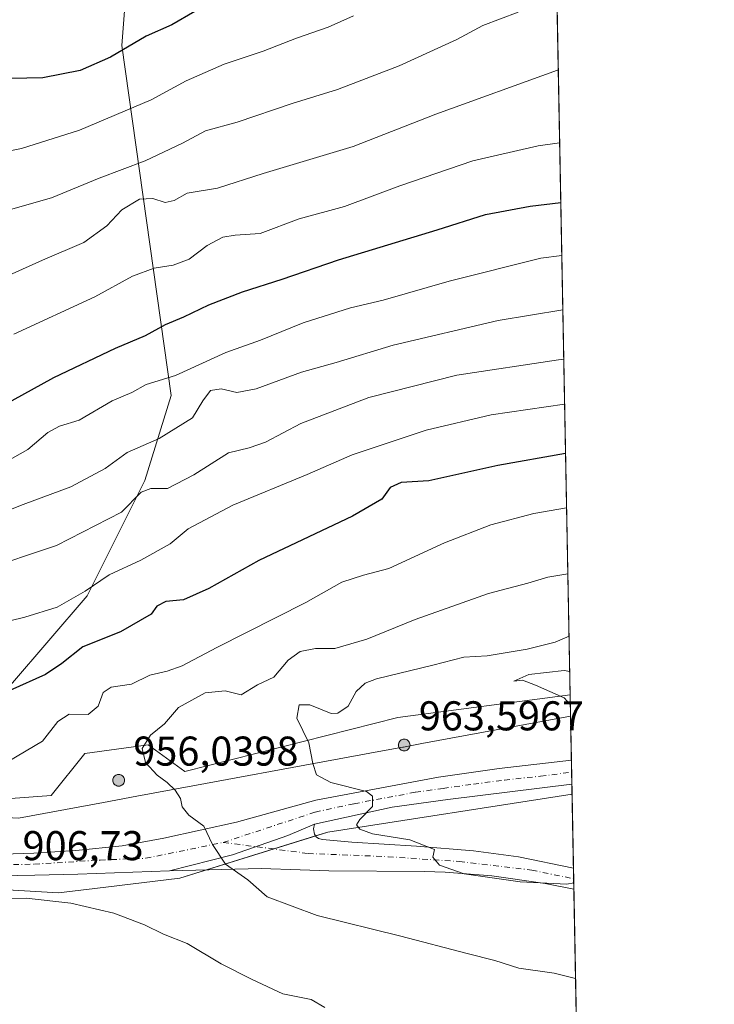
# Model space of a CAD drawing. Units: metres. Extents: x 628086 to 631546, y 4720363 to 4722740.
# Drawn here: x 631379 to 631546, y 4722183 to 4722421 of the extents above; entities that cross this region are included whole.
import ezdxf

# ---------------------------------------------------------------- set-up
doc = ezdxf.new("R2010")
doc.units = ezdxf.units.M
doc.header["$MEASUREMENT"] = 0
doc.linetypes.add('DGN Style 4', pattern=[2.6384748266838614, 1.318413404963828, -0.6592067024819142, 0.001648016756204785, -0.6592067024819142])
for name, color, linetype, lineweight in [('Aerogenerador Cxs', 7, 'Continuous', 0), ('Arbolado forestal CxS', 92, 'Continuous', 0), ('Comarca CxS', 21, 'Continuous', 0), ('Comunidad Autónoma CxS', 142, 'Continuous', 0), ('Curva de nivel maestra', 30, 'Continuous', 30), ('Curva de nivel normal', 30, 'Continuous', 0), ('Instalación de energía eléctrica Cxs', 135, 'Continuous', 0), ('Matorral CxS', 135, 'Continuous', 0), ('Municipio', 91, 'Continuous', 13), ('Municipio CxS', 4, 'Continuous', 0), ('Núcleo urbano CxS', 7, 'Continuous', 0), ('Pista no pavimentada Cxs', 111, 'Continuous', 0), ('Pista no pavimentada eje', 91, 'DGN Style 4', 0), ('Provincia CxS', 1, 'Continuous', 0), ('Punto de cota en construcción elevada', 7, 'Continuous', 0), ('Rótulo de punto de cota en construcción', 7, 'Continuous', 0), ('Rótulo de punto de cota en terreno', 7, 'Continuous', 0)]:
    doc.layers.add(name, color=color, linetype=linetype, lineweight=lineweight)
doc.styles.add('Style-Arial', font='txt')

# ---------------------------------------------------------------- blocks, each defined once
blk = doc.blocks.new('5PANOT')
at = {"layer": 'Instalación de energía eléctrica Cxs', "linetype": 'Continuous', "lineweight": 0}
h = blk.add_hatch(color=1, dxfattribs=at)
edge = h.paths.add_edge_path()
edge.add_arc((0, 0), 0.1559999991919335, 270, 630)

msp = doc.modelspace()

# ---------------------------------------------------------------- linework, layer by layer
at = {"layer": 'Aerogenerador Cxs', "color": 7, "linetype": 'Continuous', "lineweight": 0}
for points in [[(631471.4299999997, 4722247.289999999, 944.2651000000042), (631471.6731000004, 4722247.2687, 945.1224999999978), (631471.9088000003, 4722247.205600001, 945.9239999999991), (631472.1299999999, 4722247.102399999, 946.6472000000067), (631472.3299000004, 4722246.9625, 947.2715999999928), (631472.5025000004, 4722246.789899999, 947.7581999999967), (631472.6424000004, 4722246.59, 946.9691000000021), (631472.7456, 4722246.368799999, 946.3441000000021), (631472.8086999999, 4722246.133099999, 945.9011000000029), (631472.8300000001, 4722245.890000001, 945.6489000000003), (631472.8086999999, 4722245.6469, 945.5920000000042), (631472.7456, 4722245.4112, 945.7274999999937), (631472.6424000004, 4722245.189999999, 946.0486999999995), (631472.5025000004, 4722244.9901, 946.542100000006), (631472.3299000004, 4722244.817500001, 945.7945999999939), (631472.1299999999, 4722244.6776, 944.9416999999958), (631471.9088000003, 4722244.5744, 944.0301999999939), (631471.6731000004, 4722244.511299999, 943.0898000000016), (631471.4299999997, 4722244.49, 942.1505999999937), (631471.1869000001, 4722244.511299999, 941.2436000000017), (631470.9512, 4722244.5744, 940.3984999999958), (631470.7300000006, 4722244.6776, 939.6429000000062), (631470.5301000001, 4722244.817500001, 939.0011999999989), (631470.3574999999, 4722244.9901, 938.4937999999967), (631470.2176000001, 4722245.189999999, 938.136400000003), (631470.1144000003, 4722245.4112, 937.9382999999945), (631470.0513000004, 4722245.6469, 937.904999999999), (631470.0300000003, 4722245.890000001, 938.0345999999992), (631470.0513000004, 4722246.133099999, 938.3217000000004), (631470.1144000003, 4722246.368799999, 938.7547000000051), (631470.2176000001, 4722246.59, 939.3193000000028), (631470.3574999999, 4722246.789899999, 939.9958000000044), (631470.5301000001, 4722246.9625, 940.7639000000055), (631470.7300000006, 4722247.102399999, 941.5996000000014), (631470.9512, 4722247.205600001, 942.4787000000069), (631471.1869000001, 4722247.2687, 943.3754999999946)], [(631402.6900000004, 4722238.800000001, 937.3634000000021), (631402.9331, 4722238.778700001, 936.8087999999989), (631403.1688000001, 4722238.715600001, 936.3975000000064), (631403.3899999997, 4722238.612400001, 936.125), (631403.5899, 4722238.4725, 935.9863000000041), (631403.7625000002, 4722238.299900001, 935.9790999999968), (631403.9024, 4722238.100000001, 936.1036000000023), (631404.0055999998, 4722237.878799999, 936.362500000003), (631404.0686999997, 4722237.643100001, 936.761400000003), (631404.0899999999, 4722237.4, 936.8059000000068), (631404.0686999997, 4722237.1569, 936.2764000000025), (631404.0055999998, 4722236.921200001, 935.8913000000031), (631403.9024, 4722236.699999999, 935.6496999999945), (631403.7625000002, 4722236.5001, 935.5486999999995), (631403.5899, 4722236.327500001, 935.5866999999998), (631403.3899999997, 4722236.1876, 935.7624999999971), (631403.1688000001, 4722236.0844, 936.0755000000064), (631402.9331, 4722236.021299999, 936.5265000000073), (631402.6900000004, 4722236, 937.1141999999963), (631402.4469, 4722236.021299999, 937.4882999999973), (631402.2111999998, 4722236.0844, 936.7795999999945), (631401.9900000002, 4722236.1876, 936.2461000000039), (631401.7901, 4722236.327500001, 935.8990000000049), (631401.6174999997, 4722236.5001, 935.747000000003), (631401.4776, 4722236.699999999, 935.7948000000034), (631401.3744000001, 4722236.921200001, 936.0426000000008), (631401.3113000002, 4722237.1569, 936.4879999999977), (631401.29, 4722237.4, 937.1229000000021), (631401.3113000002, 4722237.643100001, 937.0498999999982), (631401.3744000001, 4722237.878799999, 936.5503000000026), (631401.4776, 4722238.100000001, 936.2495999999956), (631401.6174999997, 4722238.299900001, 936.1502999999939), (631401.7901, 4722238.4725, 936.2529999999971), (631401.9900000002, 4722238.612400001, 936.5544999999984), (631402.2111999998, 4722238.715600001, 937.0481000000001), (631402.4469, 4722238.778700001, 937.7255000000005)]]:
    msp.add_polyline3d(points, close=True, dxfattribs=at)
for points in [[(631471.4299999997, 4722247.289999999, 944.2651000000042), (631471.6732000001, 4722247.268800001, 945.1229000000021), (631471.9089000003, 4722247.205600001, 945.9242999999988), (631472.1299999999, 4722247.102499999, 946.6472999999969), (631472.3300000001, 4722246.9625, 947.2719999999972), (631472.5025000004, 4722246.789999999, 947.7583000000013), (631472.6425000001, 4722246.59, 946.968599999993), (631472.7456, 4722246.368899999, 946.3442000000069), (631472.8087999999, 4722246.133199999, 945.9006999999983), (631472.8300000001, 4722245.890000001, 945.6489000000003), (631472.8087999999, 4722245.6469, 945.591499999995), (631472.7456, 4722245.4112, 945.7274999999937), (631472.6425000001, 4722245.189999999, 946.0482000000047), (631472.5025000004, 4722244.9901, 946.542100000006), (631472.3300000001, 4722244.817600001, 945.7949999999984), (631472.1299999999, 4722244.6776, 944.9416999999958), (631471.9089000003, 4722244.5745, 944.0305999999982), (631471.6732000001, 4722244.511299999, 943.0901000000014), (631471.4299999997, 4722244.49, 942.1505999999937), (631471.1869000001, 4722244.511299999, 941.2436000000017), (631470.9512, 4722244.5745, 940.3986000000004), (631470.7300000006, 4722244.6776, 939.6429000000062), (631470.5301000001, 4722244.817600001, 939.0013000000035), (631470.3575999998, 4722244.9901, 938.494200000001), (631470.2176000001, 4722245.189999999, 938.136400000003), (631470.1145000001, 4722245.4112, 937.9386999999989), (631470.0513000004, 4722245.6469, 937.904999999999), (631470.0300000003, 4722245.890000001, 938.0345999999992), (631470.0513000004, 4722246.133199999, 938.3218000000053), (631470.1145000001, 4722246.368899999, 938.7551999999997), (631470.2176000001, 4722246.59, 939.3193000000028), (631470.3575999998, 4722246.789999999, 939.9962999999989), (631470.5301000001, 4722246.9625, 940.7639000000055), (631470.7300000006, 4722247.102499999, 941.5997000000062), (631470.9512, 4722247.205600001, 942.4787000000069), (631471.1869000001, 4722247.268800001, 943.3755999999995), (631471.4299999997, 4722247.289999999, 944.2651000000042)], [(631402.6900000004, 4722238.800000001, 937.3634000000021), (631402.9331999999, 4722238.7788, 936.8081999999995), (631403.1688999999, 4722238.715600001, 936.3972000000067), (631403.3899999997, 4722238.612500001, 936.1247000000004), (631403.5899999999, 4722238.4725, 935.9860000000045), (631403.7625000002, 4722238.300000001, 935.9787999999972), (631403.9024999999, 4722238.100000001, 936.1033000000025), (631404.0055999998, 4722237.878900001, 936.3622000000032), (631404.0687999995, 4722237.643200001, 936.7608000000038), (631404.0899999999, 4722237.4, 936.8059000000068), (631404.0687999995, 4722237.1569, 936.2761000000029), (631404.0055999998, 4722236.921200001, 935.8913000000031), (631403.9024999999, 4722236.699999999, 935.6493999999948), (631403.7625000002, 4722236.5001, 935.5486999999995), (631403.5899999999, 4722236.327600001, 935.5865999999952), (631403.3899999997, 4722236.1876, 935.7624999999971), (631403.1688999999, 4722236.0845, 936.0755999999965), (631402.9331999999, 4722236.021299999, 936.526199999993), (631402.6900000004, 4722236, 937.1141999999963), (631402.4469, 4722236.021299999, 937.4882999999973), (631402.2111999998, 4722236.0845, 936.7798999999941), (631401.9900000002, 4722236.1876, 936.2461000000039), (631401.7901, 4722236.327600001, 935.8993000000047), (631401.6176000005, 4722236.5001, 935.7473999999929), (631401.4776, 4722236.699999999, 935.7948000000034), (631401.3744999999, 4722236.921200001, 936.0430000000052), (631401.3113000002, 4722237.1569, 936.4879999999977), (631401.29, 4722237.4, 937.1229000000021), (631401.3113000002, 4722237.643200001, 937.0494999999937), (631401.3744999999, 4722237.878900001, 936.5503000000026), (631401.4776, 4722238.100000001, 936.2495999999956), (631401.6176000005, 4722238.300000001, 936.1503999999987), (631401.7901, 4722238.4725, 936.2529999999971), (631401.9900000002, 4722238.612500001, 936.5540999999939), (631402.2111999998, 4722238.715600001, 937.0481000000001), (631402.4469, 4722238.7788, 937.7250999999961), (631402.6900000004, 4722238.800000001, 937.3634000000021)]]:
    msp.add_polyline3d(points, dxfattribs=at)
at = {"layer": 'Arbolado forestal CxS', "color": 92, "linetype": 'Continuous', "lineweight": 0, "extrusion": (-0.006221286578144505, 0.3282086737943133, 0.9445847564085982), "elevation": 1546826.491322665, "flags": 128}
msp.add_lwpolyline([(-720893.5921790026, -4448388.07306789), (-720893.5921790026, -4448164.602055409)], dxfattribs=at)
at = {"layer": 'Arbolado forestal CxS', "color": 92, "linetype": 'Continuous', "lineweight": 0}
for points in [[(631506.301, 4722525.839000001, 831.4753000000055), (631511.3778999997, 4722258.000700001, 920.2655999999989), (631469.8841000004, 4722252.5549, 917.3570999999939), (631418.5855, 4722239.5459, 911.0684999999941), (631409.8158999998, 4722245.9769, 910.0158999999985), (631394.5088999998, 4722243.8387, 907.2792999999948), (631386.4358999999, 4722233.7009, 908.1223000000028), (631378.8749000002, 4722233.160300001, 907.2480999999971), (631370.8425000003, 4722232.589299999, 907.5611999999965), (631342.8132999997, 4722230.5963, 907.7149999999965), (631341.8683000002, 4722231.951099999, 907.5317000000069), (631342.5182999996, 4722231.9647, 907.5135000000009), (631355.0220999997, 4722238.7357, 906.5501999999979), (631376.6586999996, 4722260.328299999, 899.1903000000021), (631395.1190999999, 4722281.8299, 895.2302999999956), (631408.9537000004, 4722309.556299999, 887.7307000000001), (631415.3651000002, 4722330.079299999, 880.9150999999983), (631403.4484999999, 4722414.280300001, 849.1692000000039), (631405.3069000002, 4722438.4871, 841.3037000000041)], [(631460.7348999997, 4722478.8391, 839.4094000000041), (631435.1095000004, 4722463.4893, 839.2048999999971), (631413.8381000003, 4722451.442700001, 839.5063999999984), (631405.3069000002, 4722438.4871, 841.3037000000041), (631403.4484999999, 4722414.280300001, 849.1692000000039), (631415.3651000002, 4722330.079299999, 880.9150999999983), (631408.9537000004, 4722309.556299999, 887.7307000000001), (631395.1190999999, 4722281.8299, 895.2302999999956), (631376.6586999996, 4722260.328299999, 899.1903000000021), (631355.0220999997, 4722238.7357, 906.5501999999979), (631342.5182999996, 4722231.9647, 907.5135000000009), (631341.8683000002, 4722231.951099999, 907.5317000000069)], [(631460.7348999997, 4722478.8391, 839.4094000000041), (631435.1095000004, 4722463.4893, 839.2048999999971), (631413.8381000003, 4722451.442700001, 839.5063999999984), (631405.3069000002, 4722438.4871, 841.3037000000041), (631403.4484999999, 4722414.280300001, 849.1692000000039), (631415.3651000002, 4722330.079299999, 880.9150999999983), (631408.9537000004, 4722309.556299999, 887.7307000000001), (631395.1190999999, 4722281.8299, 895.2302999999956), (631376.6586999996, 4722260.328299999, 899.1903000000021), (631355.0220999997, 4722238.7357, 906.5501999999979), (631342.5182999996, 4722231.9647, 907.5135000000009), (631341.8683000002, 4722231.951099999, 907.5317000000069)], [(631405.3069000002, 4722438.4871, 841.3037000000041), (631403.4484999999, 4722414.280300001, 849.1692000000039), (631415.3651000002, 4722330.079299999, 880.9150999999983), (631408.9537000004, 4722309.556299999, 887.7307000000001), (631395.1190999999, 4722281.8299, 895.2302999999956), (631376.6586999996, 4722260.328299999, 899.1903000000021), (631355.0220999997, 4722238.7357, 906.5501999999979), (631342.5182999996, 4722231.9647, 907.5135000000009), (631341.8683000002, 4722231.951099999, 907.5317000000069), (631336.1612999998, 4722240.1317, 904.8629999999977), (631325.0038999999, 4722237.9647, 907.868100000007), (631318.3683000002, 4722236.674699999, 909.6362999999984), (631312.6423000004, 4722235.560699999, 910.4140999999945), (631292.3186999997, 4722235.932700001, 912.1677000000054), (631286.4726999998, 4722236.0397, 913.0993000000017), (631285.4008999999, 4722236.651900001, 913.1791999999988), (631278.2893000003, 4722240.713300001, 912.2393000000012), (631273.0626999997, 4722243.699300001, 911.7697000000045), (631250.4197000006, 4722242.445699999, 915.451199999996)], [(631341.8683000002, 4722231.951099999, 907.5317000000069), (631342.8132999997, 4722230.5963, 907.7149999999965), (631370.8425000003, 4722232.589299999, 907.5611999999965), (631378.8749000002, 4722233.160300001, 907.2480999999971), (631386.4358999999, 4722233.7009, 908.1223000000028), (631394.5088999998, 4722243.8387, 907.2792999999948), (631409.8158999998, 4722245.9769, 910.0158999999985), (631418.5855, 4722239.5459, 911.0684999999941), (631469.8841000004, 4722252.5549, 917.3570999999939), (631511.3778999997, 4722258.000700001, 920.2655999999989)]]:
    msp.add_polyline3d(points, dxfattribs=at)
at = {"layer": 'Comarca CxS', "color": 21, "linetype": 'Continuous', "lineweight": 0, "flags": 128}
msp.add_lwpolyline([(629636.587577872, 4722705.075411742), (631502.2400009927, 4722740.079982753), (631511.475841207, 4722252.83201651), (631546.0900009924, 4720426.719982778), (631204.1938870492, 4720420.310231109), (628618.829300659, 4720371.840698131)], dxfattribs=at)
at = {"layer": 'Comunidad Autónoma CxS', "color": 142, "linetype": 'Continuous', "lineweight": 0, "flags": 128}
msp.add_lwpolyline([(628618.829300659, 4720371.840698131), (628129.1300009665, 4720362.659982775), (628092.36944668, 4722353.280138291), (628086.4100009656, 4722675.989982753), (629636.587577872, 4722705.075411742), (631502.2400009927, 4722740.079982753), (631511.475841207, 4722252.83201651), (631546.0900009924, 4720426.719982778), (631204.1938870492, 4720420.310231109)], close=True, dxfattribs=at)
at = {"layer": 'Curva de nivel maestra', "color": 30, "linetype": 'Continuous', "lineweight": 30, "flags": 128}
for points, elevation in [([(631421.0099999999, 4722422.470100001), (631415.4500000002, 4722419.2601), (631409.3399999999, 4722416.550100001), (631400.75, 4722411.520099999), (631393.4100000003, 4722408.3101), (631384.4100000003, 4722406.5001), (631376.75, 4722406.3301), (631362.75, 4722405.3301), (631356.0800000001, 4722404.380100001), (631350.4600000001, 4722404.550100001), (631346.6600000003, 4722403.590100001), (631342.2999999998, 4722403.4001), (631330.6699999999, 4722404.300100001), (631319.8700000001, 4722405.970100001), (631312.4199999999, 4722407.0001), (631307.9299999997, 4722409.280099999), (631302.3099999997, 4722411.960100001), (631296.0899999999, 4722416.3301), (631286.9199999999, 4722421.520099999)], 850), ([(631374.75, 4722327.590100001), (631387.0800000001, 4722334.340100001), (631401.9400000004, 4722341.4301), (631409.1799999997, 4722344.450099999), (631413.9400000004, 4722347.120100001), (631418.4100000003, 4722348.960100001), (631424.4299999997, 4722351.860099999), (631432.4800000006, 4722355.030099999), (631442.0899999999, 4722358.0801), (631455.6399999997, 4722362.720100001), (631479.3600000005, 4722369.940099999), (631490.9800000006, 4722373.630100001), (631501.7400000002, 4722375.600099999), (631509.1316999998, 4722376.500800001)], 875), ([(631510.2777000006, 4722316.042500001), (631493.9500000002, 4722313.210100001), (631477.3700000001, 4722309.470100001), (631470.7400000002, 4722309.110099999), (631468.0700000003, 4722307.9301), (631466.0199999996, 4722305.100099999), (631458.9800000006, 4722300.9801), (631436.4500000002, 4722290.340100001), (631424.3799999999, 4722283.5601), (631418.3300000001, 4722280.8101), (631414.0800000001, 4722280.460100001), (631411.8799999999, 4722279.3201), (631410.5, 4722277.4301), (631403.1699999999, 4722273.1501), (631394.04, 4722269.530099999), (631388.9800000006, 4722265.530099999), (631385.0599999997, 4722262.860099999), (631376.4600000001, 4722259.020099999)], 900)]:
    msp.add_lwpolyline(points, dxfattribs=dict(at, elevation=elevation))
at = {"layer": 'Curva de nivel normal', "color": 30, "linetype": 'Continuous', "lineweight": 0, "flags": 128}
for points, elevation in [([(631370.9699999997, 4722373.1801), (631386.5499999998, 4722377.610099999), (631397.9900000002, 4722382.370100001), (631409.0499999998, 4722386.520099999), (631418.0300000003, 4722390.770099999), (631423.5599999997, 4722393.790100001), (631431.1799999997, 4722395.870100001), (631444.4400000004, 4722400.3301), (631455.3899999997, 4722403.6801), (631470.2400000002, 4722409.4101), (631484.1100000005, 4722415.7401), (631490.4000000004, 4722419.140100001), (631498.8899999997, 4722422.370100001)], 860), ([(631371.5300000003, 4722387.9901), (631379.2800000003, 4722389.530099999), (631393.2699999996, 4722393.960100001), (631410.5199999996, 4722401.2301), (631418.9400000004, 4722405.7601), (631428.0499999998, 4722409.8301), (631437.4900000002, 4722412.940099999), (631445.5099999999, 4722416.110099999), (631453.1299999999, 4722418.7601), (631459.2400000002, 4722421.420100001)], 855), ([(631376.3300000001, 4722359.0101), (631384.3200000003, 4722362.610099999), (631394.2999999998, 4722366.880100001), (631399.8399999999, 4722370.850099999), (631403.4900000002, 4722374.7601), (631407.7199999997, 4722377.290100001), (631410.9100000003, 4722377.4801), (631413.8700000001, 4722376.470100001), (631416.0899999999, 4722376.960100001), (631419.1799999997, 4722378.720100001), (631426.4699999997, 4722379.9801), (631437.5099999999, 4722383.520099999), (631459.1600000003, 4722390.0101), (631479.0800000001, 4722397.800100001), (631508.2999999998, 4722408.380100001), (631508.5266000006, 4722408.424000001)], 865), ([(631508.8595000004, 4722390.860500001), (631503.6900000004, 4722390.1801), (631487.9400000004, 4722386.550100001), (631470.3799999999, 4722380.5601), (631457.0199999996, 4722375.5801), (631446.1699999999, 4722372.5801), (631436.7400000002, 4722369.050100001), (631430.75, 4722368.620100001), (631427.75, 4722368.1601), (631423.9699999997, 4722366.1501), (631419.6500000004, 4722362.870100001), (631415.8300000001, 4722361.4001), (631411.2000000002, 4722360.7301), (631406.0499999998, 4722358.7401), (631396.9299999997, 4722353.8101), (631377.4600000001, 4722344.8101)], 870), ([(631509.3732000003, 4722363.7598), (631504.3300000001, 4722363.140100001), (631482.2599999999, 4722357.540100001), (631466.4000000004, 4722353.030099999), (631458.5, 4722351.140100001), (631447.1399999997, 4722347.5001), (631436.8399999999, 4722343.360099999), (631428.5300000003, 4722340.380100001), (631416.3399999999, 4722334.880100001), (631409.3499999996, 4722332.700099999), (631405.8700000001, 4722330.7501), (631401.1100000005, 4722328.780099999), (631393.1900000004, 4722324.110099999), (631388.4400000004, 4722322.6501), (631385.5999999996, 4722321.100099999), (631380.8499999996, 4722317.0801), (631373.3399999999, 4722312.890100001)], 880), ([(631509.6216000002, 4722350.652799999), (631494.0700000003, 4722348.120100001), (631468.7400000002, 4722342.1601), (631455.0700000003, 4722337.970100001), (631446.6900000004, 4722335.6801), (631435.7999999998, 4722331.6501), (631431.1500000004, 4722330.7501), (631427.3799999999, 4722331.6501), (631424.7999999998, 4722331.280099999), (631422.9600000001, 4722328.790100001), (631420.4500000002, 4722324.700099999), (631412.4000000004, 4722319.700099999), (631404.75, 4722316.280099999), (631399.4100000003, 4722312.4801), (631391.1799999997, 4722308.0701), (631379.7000000002, 4722303.800100001), (631371.7000000002, 4722300.700099999)], 885), ([(631509.8471999997, 4722338.751700001), (631508.5899999999, 4722338.640100001), (631484.0700000003, 4722334.960100001), (631462.8899999997, 4722329.530099999), (631446.5499999998, 4722323.3101), (631438.0199999996, 4722318.800100001), (631434.1399999997, 4722317.4801), (631429.1299999999, 4722316.2501), (631420.75, 4722310.9101), (631414.4100000003, 4722307.6801), (631410.4100000003, 4722307.6601), (631408.0800000001, 4722306.7601), (631403.4100000003, 4722301.970100001), (631387.75, 4722293.940099999), (631369.4100000003, 4722287.8101)], 890), ([(631372.5, 4722274.840100001), (631380.0999999996, 4722276.6601), (631387.8899999997, 4722279.110099999), (631394.6200000001, 4722282.970100001), (631400.3799999999, 4722286.870100001), (631408.04, 4722290.380100001), (631415.0800000001, 4722294.350099999), (631419.4000000004, 4722297.960100001), (631430.1799999997, 4722303.600099999), (631448.0700000003, 4722311.020099999), (631458.9100000003, 4722315.7401), (631476.7400000002, 4722321.6801), (631492.4000000004, 4722325.420100001), (631510.0526000002, 4722327.919299999)], 895), ([(631510.5247999999, 4722303.0032), (631502.6500000004, 4722301.6601), (631492.2800000003, 4722298.890100001), (631481.1600000003, 4722294.540100001), (631467.7000000002, 4722288.4001), (631461.6299999999, 4722286.770099999), (631456.4000000004, 4722285.0701), (631447.7400000002, 4722280.200099999), (631426.3600000005, 4722269.390100001), (631417.9500000002, 4722264.940099999), (631414.3700000001, 4722263.6601), (631410.1699999999, 4722262.720100001), (631405.75, 4722260.5801), (631400.8799999999, 4722259.850099999), (631398.9299999997, 4722258.5101), (631397.7699999996, 4722255.280099999), (631395.3799999999, 4722253.2401), (631390.75, 4722253.340100001), (631388.04, 4722251.520099999), (631384.3899999997, 4722246.850099999), (631376.0899999999, 4722241.890100001)], 905), ([(631510.8255000003, 4722287.139799999), (631506.0199999996, 4722286.300100001), (631501.2199999997, 4722284.840100001), (631491.6900000004, 4722282.380100001), (631474.0700000003, 4722276.0801), (631462.4000000004, 4722271.360099999), (631454.7400000002, 4722269.1601), (631450.0700000003, 4722269.1601), (631446.3499999996, 4722268.4301), (631443.5300000003, 4722266.3101), (631440.0199999996, 4722262.200099999), (631436.0800000001, 4722260.4001), (631432.1500000004, 4722257.9801), (631428.3600000005, 4722258.940099999), (631423.4800000006, 4722258.460100001), (631417.0800000001, 4722254.960100001), (631413.75, 4722250.960100001), (631410.3700000001, 4722248.270099999), (631408.3600000005, 4722245.050100001), (631409.1799999997, 4722241.700099999), (631411.9299999997, 4722238.620100001), (631414.3899999997, 4722236.890100001), (631416.29, 4722235.020099999), (631417.5599999997, 4722233.020099999), (631417.9500000002, 4722231.020099999), (631419.5599999997, 4722228.9801), (631423.2199999997, 4722226.350099999), (631425.2800000003, 4722221.950099999), (631428.4199999999, 4722217.2401), (631433.7699999996, 4722213.4301), (631438.4299999997, 4722209.370100001), (631450.5, 4722204.860099999), (631470.6100000005, 4722199.9101), (631486.6200000001, 4722195.670100001), (631493.2599999999, 4722194.020099999), (631498.9900000002, 4722192.170100001), (631507.5499999998, 4722190.9801), (631512.6725000005, 4722189.701300001)], 910), ([(631511.1109999996, 4722272.0792), (631507.7400000002, 4722270.670100001), (631501.0700000003, 4722268.950099999), (631491.4000000004, 4722267.390100001), (631485.7999999998, 4722267.030099999), (631478.3399999999, 4722265.120100001), (631464.7400000002, 4722261.800100001), (631462.0700000003, 4722260.780099999), (631459.8799999999, 4722258.770099999), (631457.9800000006, 4722255.2401), (631455.4600000001, 4722253.600099999), (631453.8200000003, 4722253.4801), (631448.7400000002, 4722255.590100001), (631446.1600000003, 4722255.540100001), (631445.5999999996, 4722252.360099999), (631448.4600000001, 4722246.4301), (631449.4600000001, 4722241.460100001), (631450.29, 4722238.690099999), (631453.7800000003, 4722236.880100001), (631462.3600000005, 4722234.670100001), (631463.8399999999, 4722233.590100001), (631463.8399999999, 4722231.090100001), (631460.7800000003, 4722227.9301), (631459.9600000001, 4722226.6501), (631460.7199999997, 4722225.610099999), (631463.8300000001, 4722224.540100001), (631472.8099999997, 4722223.030099999), (631478.7599999999, 4722220.720100001), (631478.2999999998, 4722218.860099999), (631479.9400000004, 4722216.960100001), (631485.9000000004, 4722214.890100001), (631499.3799999999, 4722212.9801), (631510.5599999997, 4722212.420100001), (631512.2361000003, 4722212.721799999)], 915), ([(631511.2714999998, 4722263.6129), (631509.9100000003, 4722263.860099999), (631501.4699999997, 4722262.9101), (631497.8099999997, 4722261.280099999), (631499.9400000004, 4722261.540100001), (631503.0599999997, 4722260.300100001), (631509.9400000004, 4722257.290100001), (631511.4223999997, 4722255.653000001)], 920), ([(631284.5099999999, 4722175.8201), (631294.0800000001, 4722184.860099999), (631311.04, 4722188.130100001), (631316.8799999999, 4722189.630100001), (631322.7699999996, 4722192.210100001), (631337.75, 4722199.710100001), (631346.4500000002, 4722203.2401), (631353.5499999998, 4722205.110099999), (631359.4500000002, 4722207.170100001), (631369.79, 4722208.860099999), (631380.4299999997, 4722209.0601), (631391.1600000003, 4722207.8301), (631401.5, 4722205.370100001), (631408.9199999999, 4722202.590100001), (631413.4900000002, 4722200.340100001), (631419.2100000001, 4722198.140100001), (631427.3499999996, 4722193.200099999), (631434.8200000003, 4722189.470100001), (631442.1900000004, 4722185.950099999), (631449.0700000003, 4722184.6601), (631452.3099999997, 4722182.670100001)], 905)]:
    msp.add_lwpolyline(points, dxfattribs=dict(at, elevation=elevation))
at = {"layer": 'Instalación de energía eléctrica Cxs', "color": 135, "linetype": 'Continuous', "lineweight": 0, "extrusion": (0.002616903065809631, -0.1380672111694816, 0.9904194046050521), "elevation": -649423.6499993086, "flags": 128}
msp.add_lwpolyline([(720886.7975717585, 4664450.583279707), (720886.7975717585, 4664434.636665461)], dxfattribs=at)
at = {"layer": 'Instalación de energía eléctrica Cxs', "color": 135, "linetype": 'Continuous', "lineweight": 0, "extrusion": (0.0003046257795241091, -0.01607784569195805, 0.9998706966808459), "elevation": -74811.86010926288, "flags": 128}
msp.add_lwpolyline([(720854.282209104, 4708837.608287629), (720854.282209104, 4708834.741502582)], dxfattribs=at)
at = {"layer": 'Instalación de energía eléctrica Cxs', "color": 135, "linetype": 'Continuous', "lineweight": 0, "extrusion": (0.0003188543517248756, -0.01681942028979962, 0.9998584927043513), "elevation": -78304.77856071202, "flags": 128}
msp.add_lwpolyline([(720904.107519238, 4708770.323852113), (720904.107519238, 4708767.458632011)], dxfattribs=at)
at = {"layer": 'Instalación de energía eléctrica Cxs', "color": 135, "linetype": 'Continuous', "lineweight": 0, "extrusion": (0.0003528620713905765, -0.01861596155858597, 0.9998266457059483), "elevation": -86767.02427753294, "flags": 128}
msp.add_lwpolyline([(720891.4045432879, 4708621.073776159), (720891.4045432879, 4708618.640817527)], dxfattribs=at)
at = {"layer": 'Instalación de energía eléctrica Cxs', "color": 135, "linetype": 'Continuous', "lineweight": 0, "extrusion": (0.004634424920895718, -0.5425525103462631, 0.8400091044879341), "elevation": -2558361.084532576, "flags": 128}
msp.add_lwpolyline([(671824.1359855571, 3962542.533495033), (671765.3063621416, 3962532.27882489), (671762.3181408636, 3962531.203945106)], dxfattribs=at)
at = {"layer": 'Instalación de energía eléctrica Cxs', "color": 135, "linetype": 'Continuous', "lineweight": 0, "extrusion": (-0.045525857018412, -0.01418097011865515, 0.998862501262928), "elevation": -94800.9840669691, "flags": 128}
msp.add_lwpolyline([(-4320766.947283899, 2005022.532003625), (-4320766.947283898, 2005011.966474751)], dxfattribs=at)
at = {"layer": 'Instalación de energía eléctrica Cxs', "color": 135, "linetype": 'Continuous', "lineweight": 0, "extrusion": (-0.1828885933329562, -0.0569692972420423, 0.9814816664617023), "elevation": -383609.1056738056, "flags": 128}
msp.add_lwpolyline([(-4320758.507863066, 1970273.380980701), (-4320758.507863065, 1970256.093616596)], dxfattribs=at)
at = {"layer": 'Instalación de energía eléctrica Cxs', "color": 135, "linetype": 'Continuous', "lineweight": 0}
for points in [[(631231.2496999997, 4722241.521700001, 920.9651000000014), (631245.6727, 4722239.275699999, 919.2850000000036), (631247.9190999996, 4722240.775900001, 919.3745000000055), (631250.4197000006, 4722242.445699999, 919.7690000000002), (631273.0626999997, 4722243.699300001, 919.387600000002), (631278.2893000003, 4722240.713300001, 916.5195999999996), (631285.4008999999, 4722236.651900001, 914.8824000000022), (631286.4726999998, 4722236.0397, 914.5228000000062), (631292.3186999997, 4722235.932700001, 915.1181999999973), (631312.6423000004, 4722235.560699999, 912.278999999995), (631318.3683000002, 4722236.674699999, 911.0868999999948), (631325.0038999999, 4722237.9647, 910.9340999999986), (631336.1612999998, 4722240.1317, 918.6720999999961), (631341.8683000002, 4722231.951099999, 914.263699999996), (631342.8132999997, 4722230.5963, 910.9174999999959), (631370.8425000003, 4722232.589299999, 910.1837999999989), (631378.8749000002, 4722233.160300001, 910.3628000000026), (631386.4358999999, 4722233.7009, 909.4698999999965), (631394.5088999998, 4722243.8387, 910.920100000003), (631409.8158999998, 4722245.9769, 919.1313999999984), (631418.5855, 4722239.5459, 911.5406999999979), (631469.8841000004, 4722252.5549, 928.1848999999929), (631511.3779999996, 4722258.000800001, 921.5676999999997)], [(631370.8425000003, 4722232.589299999, 910.1837999999989), (631378.8749000002, 4722233.160300001, 910.3628000000026), (631386.4358999999, 4722233.7009, 909.4698999999965), (631394.5088999998, 4722243.8387, 910.920100000003), (631409.8158999998, 4722245.9769, 919.1313999999984), (631418.5855, 4722239.5459, 911.5406999999979), (631469.8841000004, 4722252.5549, 928.1848999999929), (631511.3778999997, 4722258.000700001, 921.5676999999997), (631511.8318999996, 4722234.047499999, 919.2259999999952), (631453.0780999997, 4722224.931299999, 913.6621000000014), (631417.4181000004, 4722213.8233, 908.3266000000004), (631396.9133000001, 4722211.363299999, 906.3123999999953), (631388.1889000004, 4722210.3167, 905.6307999999991), (631287.1901000004, 4722216.2533, 911.5056999999942)], [(631423.8222000003, 4722215.818200001, 909.2636000000057), (631417.4181000004, 4722213.8233, 908.3266000000004), (631396.9133000001, 4722211.363299999, 906.3123999999953), (631388.1889000004, 4722210.3167, 905.6307999999991), (631287.1901000004, 4722216.2533, 911.5056999999942), (631261.4256999996, 4722217.767700001, 914.164499999999), (631227.5327000003, 4722220.726500001, 917.7485000000015)]]:
    msp.add_polyline3d(points, dxfattribs=at)
at = {"layer": 'Matorral CxS', "color": 135, "linetype": 'Continuous', "lineweight": 0, "extrusion": (0.00350583148358222, -0.1849222265447754, 0.9827469049940231), "elevation": -870128.7363128177, "flags": 128}
msp.add_lwpolyline([(720908.3403272333, 4628333.348551111), (720908.3403272334, 4628315.225268502)], dxfattribs=at)
at = {"layer": 'Matorral CxS', "color": 135, "linetype": 'Continuous', "lineweight": 0, "extrusion": (0.004016976063483738, -0.2125475095660577, 0.9771424768581971), "elevation": -1000263.635117985, "flags": 128}
msp.add_lwpolyline([(720629.5525843628, 4601988.742442291), (720629.5525843628, 4601986.148191551)], dxfattribs=at)
at = {"layer": 'Matorral CxS', "color": 135, "linetype": 'Continuous', "lineweight": 0, "extrusion": (0.00319600995071502, -0.1684117866101382, 0.9857115478937925), "elevation": -792355.9263068623, "flags": 128}
msp.add_lwpolyline([(720997.5163741201, 4642245.73534976), (720997.51637412, 4642243.163546304)], dxfattribs=at)
at = {"layer": 'Matorral CxS', "color": 135, "linetype": 'Continuous', "lineweight": 0, "extrusion": (0.004737795376016428, -0.2499625422360131, 0.9682439159498419), "elevation": -1176498.139313072, "flags": 128}
msp.add_lwpolyline([(720887.6776174201, 4560072.368561259), (720887.6776174201, 4560027.749888815)], dxfattribs=at)
at = {"layer": 'Matorral CxS', "color": 135, "linetype": 'Continuous', "lineweight": 0}
for points in [[(631511.8318999996, 4722234.047499999, 919.1827000000048), (631453.0780999997, 4722224.931299999, 913.1104999999952), (631417.4181000004, 4722213.8233, 908.3794000000053), (631396.9133000001, 4722211.363299999, 906.4918999999937), (631388.1889000004, 4722210.3167, 905.9351000000024), (631287.1901000004, 4722216.2533, 911.7814000000071), (631261.4256999996, 4722217.767700001, 914.467300000004), (631204.0941000005, 4722222.772700001, 921.0969000000041), (631172.7515000004, 4722228.0811, 924.6579999999959), (631108.8249000004, 4722238.9067, 931.1350999999995), (631020.1546999998, 4722231.6895, 928.1981999999989), (630945.3120999997, 4722214.1425, 921.5540999999939), (630902.0954999998, 4722206.4253, 918.6857000000019)], [(631261.4256999996, 4722217.767700001, 914.467300000004), (631287.1901000004, 4722216.2533, 911.7814000000071), (631388.1889000004, 4722210.3167, 905.9351000000024), (631396.9133000001, 4722211.363299999, 906.4918999999937), (631417.4181000004, 4722213.8233, 908.3794000000053), (631453.0780999997, 4722224.931299999, 913.1104999999952), (631511.8318999996, 4722234.047499999, 919.1827000000048), (631513.7640000005, 4722132.1174, 894.936400000006), (631502.1787, 4722128.642100001, 894.1339000000008), (631447.8569, 4722115.3641, 891.0620999999956), (631392.3283000002, 4722112.950099999, 889.0727999999945), (631365.7713000001, 4722121.4003, 890.5862999999954), (631344.0428999999, 4722137.0931, 894.030700000003), (631325.9357000003, 4722128.643300001, 894.0549000000028), (631307.8284999998, 4722128.6435, 894.3638000000066), (631287.3069000002, 4722125.022299999, 895.1287000000011), (631228.1571000004, 4722135.8869, 902.7549)]]:
    msp.add_polyline3d(points, dxfattribs=at)
at = {"layer": 'Municipio', "color": 91, "linetype": 'Continuous', "lineweight": 13, "flags": 128}
msp.add_lwpolyline([(631261.4380000005, 4722234.832000001), (631265.548000001, 4722234.602000001), (631265.8430000021, 4722234.584999999), (631270.2200000001, 4722234.340000002), (631332.0899999999, 4722230.872000001), (631334.5830000007, 4722230.732000002), (631335.0890000009, 4722230.704), (631338.0120000007, 4722230.539999997), (631378.5400000014, 4722228.268000001), (631399.0070000004, 4722232.050000003), (631407.0990000016, 4722233.545000002), (631466.1920000016, 4722244.465000001), (631471.0980000005, 4722245.371000002), (631471.2580000014, 4722245.401000002), (631475.6940000008, 4722246.220000002), (631511.4758412075, 4722252.832016509)], dxfattribs=at)
msp.add_lwpolyline([(631261.4380000005, 4722234.832000001), (631265.548000001, 4722234.602000001), (631265.8430000021, 4722234.584999999), (631270.2200000001, 4722234.340000002), (631332.0899999999, 4722230.872000001), (631334.5830000007, 4722230.732000002), (631335.0890000009, 4722230.704), (631338.0120000007, 4722230.539999997), (631378.5400000014, 4722228.268000001), (631399.0070000004, 4722232.050000003), (631407.0990000016, 4722233.545000002), (631466.1920000016, 4722244.465000001), (631471.0980000005, 4722245.371000002), (631471.2580000014, 4722245.401000002), (631475.6940000008, 4722246.220000002), (631511.4758412075, 4722252.832016509)], dxfattribs=at)
at = {"layer": 'Municipio CxS', "color": 4, "linetype": 'Continuous', "lineweight": 0, "flags": 128}
for points in [[(631502.2400009927, 4722740.079982753), (631511.475841207, 4722252.83201651), (631475.6940000004, 4722246.220000001), (631471.2580000008, 4722245.401000001), (631471.0979999999, 4722245.371), (631466.1919999988, 4722244.465), (631407.099000001, 4722233.545000001), (631399.007, 4722232.050000002), (631378.5400000009, 4722228.268), (631338.0120000001, 4722230.539999999), (631335.0890000003, 4722230.704), (631334.5830000001, 4722230.732000001), (631332.0899999993, 4722230.872), (631270.2199999995, 4722234.340000001), (631265.8429999994, 4722234.585), (631265.5480000004, 4722234.602), (631261.4379999998, 4722234.832000001)], [(631261.4379999998, 4722234.832000001), (631265.5480000004, 4722234.602), (631265.8429999994, 4722234.585), (631270.2199999995, 4722234.340000001), (631332.0899999993, 4722230.872), (631334.5830000001, 4722230.732000001), (631335.0890000003, 4722230.704), (631338.0120000001, 4722230.539999999), (631378.5400000009, 4722228.268), (631399.007, 4722232.050000002), (631407.099000001, 4722233.545000001), (631466.1919999988, 4722244.465), (631471.0979999999, 4722245.371), (631471.2580000008, 4722245.401000001), (631475.6940000004, 4722246.220000001), (631511.475841207, 4722252.83201651), (631546.0900009924, 4720426.719982778)]]:
    msp.add_lwpolyline(points, dxfattribs=at)
at = {"layer": 'Núcleo urbano CxS', "color": 7, "linetype": 'Continuous', "lineweight": 0, "extrusion": (0.001133193073395718, -0.05976666169042534, 0.9982117320608093), "elevation": -280599.3521050024, "flags": 128}
msp.add_lwpolyline([(720917.1755315594, 4701071.210065101), (720917.1755315594, 4701055.388032968)], dxfattribs=at)
at = {"layer": 'Núcleo urbano CxS', "color": 7, "linetype": 'Continuous', "lineweight": 0, "extrusion": (0.0004538934596899982, -0.02395604540392228, 0.9997129097242531), "elevation": -111920.5538940176, "flags": 128}
msp.add_lwpolyline([(720854.2822091039, 4708101.764529819), (720854.2822091039, 4708098.897292301)], dxfattribs=at)
at = {"layer": 'Núcleo urbano CxS', "color": 7, "linetype": 'Continuous', "lineweight": 0, "extrusion": (0.0003373713038097914, -0.01779618098921454, 0.9998415785127174), "elevation": -82905.66663129952, "flags": 128}
msp.add_lwpolyline([(720904.107519238, 4708691.564697187), (720904.107519238, 4708688.699428616)], dxfattribs=at)
at = {"layer": 'Núcleo urbano CxS', "color": 7, "linetype": 'Continuous', "lineweight": 0, "extrusion": (0.0001355564567686567, -0.007151558619714057, 0.9999744180896608), "elevation": -32766.56891480183, "flags": 128}
msp.add_lwpolyline([(631511.6554908184, 4722122.905099487), (631511.7015931775, 4722120.472937291)], dxfattribs=at)
at = {"layer": 'Núcleo urbano CxS', "color": 7, "linetype": 'Continuous', "lineweight": 0}
for points in [[(631370.8425000003, 4722232.589299999, 907.5611999999965), (631378.8749000002, 4722233.160300001, 907.2480999999971), (631386.4358999999, 4722233.7009, 908.1223000000028), (631394.5088999998, 4722243.8387, 907.2792999999948), (631409.8158999998, 4722245.9769, 910.0158999999985), (631418.5855, 4722239.5459, 911.0684999999941), (631469.8841000004, 4722252.5549, 917.3570999999939), (631511.3778999997, 4722258.000700001, 920.2655999999989), (631511.8318999996, 4722234.047499999, 919.1827000000048), (631453.0780999997, 4722224.931299999, 913.1104999999952), (631417.4181000004, 4722213.8233, 908.3794000000053), (631396.9133000001, 4722211.363299999, 906.4918999999937), (631388.1889000004, 4722210.3167, 905.9351000000024), (631287.1901000004, 4722216.2533, 911.7814000000071)], [(631341.8683000002, 4722231.951099999, 907.5317000000069), (631342.8132999997, 4722230.5963, 907.7149999999965), (631370.8425000003, 4722232.589299999, 907.5611999999965), (631378.8749000002, 4722233.160300001, 907.2480999999971), (631386.4358999999, 4722233.7009, 908.1223000000028), (631394.5088999998, 4722243.8387, 907.2792999999948), (631409.8158999998, 4722245.9769, 910.0158999999985), (631418.5855, 4722239.5459, 911.0684999999941), (631469.8841000004, 4722252.5549, 917.3570999999939), (631511.3778999997, 4722258.000700001, 920.2655999999989)], [(631511.8318999996, 4722234.047499999, 919.1827000000048), (631453.0780999997, 4722224.931299999, 913.1104999999952), (631417.4181000004, 4722213.8233, 908.3794000000053), (631396.9133000001, 4722211.363299999, 906.4918999999937), (631388.1889000004, 4722210.3167, 905.9351000000024), (631287.1901000004, 4722216.2533, 911.7814000000071), (631261.4256999996, 4722217.767700001, 914.467300000004), (631204.0941000005, 4722222.772700001, 921.0969000000041), (631172.7515000004, 4722228.0811, 924.6579999999959), (631108.8249000004, 4722238.9067, 931.1350999999995), (631020.1546999998, 4722231.6895, 928.1981999999989), (630945.3120999997, 4722214.1425, 921.5540999999939), (630902.0954999998, 4722206.4253, 918.6857000000019)]]:
    msp.add_polyline3d(points, dxfattribs=at)
at = {"layer": 'Pista no pavimentada Cxs', "color": 111, "linetype": 'Continuous', "lineweight": 0, "extrusion": (0.0003117361827541923, -0.01644853292805458, 0.9998646651347708), "elevation": -76557.85026471788, "flags": 128}
msp.add_lwpolyline([(720879.1879357568, 4708805.732219167), (720879.1879357568, 4708800.000214414)], dxfattribs=at)
at = {"layer": 'Pista no pavimentada Cxs', "color": 111, "linetype": 'Continuous', "lineweight": 0, "extrusion": (0.003360474297878798, -0.1776285757647262, 0.9840918637425513), "elevation": -835777.3308469615, "flags": 128}
msp.add_lwpolyline([(720720.6671163818, 4634670.71649101), (720720.6671163819, 4634665.564525782)], dxfattribs=at)
at = {"layer": 'Pista no pavimentada Cxs', "color": 111, "linetype": 'Continuous', "lineweight": 0}
for points in [[(631261.7600999996, 4722225.9901, 916.314599999998), (631309.2801000001, 4722222.0701, 910.6704000000027), (631327.2600999996, 4722220.8101, 909.1434000000008), (631357.6601, 4722219.630100001, 906.9882000000072), (631369.8101000005, 4722219.4301, 906.6444000000047), (631382.2600999996, 4722219.8201, 906.6680000000052), (631392.3400999998, 4722220.5101, 907.0436000000045), (631403.5601000005, 4722221.630100001, 916.6322999999975), (631413.6001000004, 4722223.4901, 908.8344999999972), (631431.0301000001, 4722227.3101, 910.8850999999995), (631450.1501000002, 4722232.630100001, 913.4201999999933), (631479.6601, 4722238.140100001, 919.4465000000055), (631494.3201000001, 4722240.2301, 918.2237000000023), (631511.6772999996, 4722242.209799999, 919.3656000000047)], [(631369.8101000005, 4722219.4301, 906.6444000000047), (631382.2600999996, 4722219.8201, 906.6680000000052), (631392.3400999998, 4722220.5101, 907.0436000000045), (631403.5601000005, 4722221.630100001, 916.6322999999975), (631413.6001000004, 4722223.4901, 908.8344999999972), (631431.0301000001, 4722227.3101, 910.8850999999995), (631450.1501000002, 4722232.630100001, 913.4201999999933), (631479.6601, 4722238.140100001, 919.4465000000055), (631494.3201000001, 4722240.2301, 918.2237000000023), (631511.6771999998, 4722242.209799999, 919.3656000000047), (631511.7857999997, 4722236.479599999, 919.2712999999932), (631481.9001000002, 4722232.7501, 917.5195999999996), (631468.5701000001, 4722230.890100001, 917.7228999999934), (631449.8601000002, 4722226.840100001, 913.1088000000019), (631443.3941000003, 4722224.139900001, 912.5910000000005), (631430.0790999997, 4722219.479699999, 910.9413999999962), (631414.8901000004, 4722215.600099999, 908.418399999995), (631392.8400999998, 4722214.780099999, 906.6598999999987), (631382.5401, 4722214.590100001, 906.3165000000008), (631369.8601000002, 4722214.290100001, 906.2176999999939)], [(631414.8901000004, 4722215.600099999, 908.418399999995), (631392.8400999998, 4722214.780099999, 906.6598999999987), (631382.5401, 4722214.590100001, 906.3165000000008), (631369.8601000002, 4722214.290100001, 906.2176999999939), (631357.5301000001, 4722214.3101, 906.518200000006), (631327.0000999998, 4722215.790100001, 908.3399999999965), (631308.9401000004, 4722216.850099999, 910.7793999999994), (631275.7600999996, 4722219.270099999, 913.5233000000007), (631261.2901, 4722220.5801, 914.8248000000023), (631232.4401000004, 4722223.890100001, 917.6585999999952), (631205.9700999996, 4722226.390100001, 920.8606000000001), (631182.1101000002, 4722230.020099999, 923.5721999999952), (631140.3101000005, 4722237.530099999, 928.579199999993), (631116.4901000002, 4722240.9301, 930.7897999999988), (631105.3501000004, 4722241.540100001, 931.4467000000004), (631094.6201, 4722241.590100001, 931.8307999999961), (631077.8800999997, 4722240.710100001, 931.7883000000003), (631066.1401000004, 4722239.9801, 931.9774999999937), (631044.0301000001, 4722237.870100001, 930.2991999999941), (631015.5800999999, 4722233.940099999, 928.1003999999957), (631015.2493000004, 4722233.892100001, 928.0693000000028)], [(631511.7858999996, 4722236.479599999, 919.2712999999932), (631481.9001000002, 4722232.7501, 917.5195999999996), (631468.5701000001, 4722230.890100001, 917.7228999999934), (631449.8601000002, 4722226.840100001, 913.1088000000019)], [(631414.8901000004, 4722215.600099999, 908.418399999995), (631430.0790999997, 4722219.479699999, 910.9413999999962), (631443.3941000003, 4722224.139900001, 912.5910000000005), (631449.8601000002, 4722226.840100001, 913.1088000000019)], [(631414.8901000004, 4722215.600099999, 908.418399999995), (631430.0790999997, 4722219.479699999, 910.9413999999962), (631443.3941000003, 4722224.139900001, 912.5910000000005), (631449.8601000002, 4722226.840100001, 913.1088000000019)], [(631449.8601000002, 4722226.840100001, 913.1088000000019), (631449.6001000004, 4722225.7301, 913.0285000000005), (631449.8400999998, 4722224.460100001, 913.0424999999959), (631450.2401000002, 4722223.7501, 913.0984999999928), (631450.8000999996, 4722223.370100001, 913.1910999999964), (631451.7500999998, 4722223.1601, 913.3588000000019), (631458.8201000001, 4722222.540100001, 914.2333000000071), (631474.3701, 4722221.530099999, 915.696299999996), (631488.1001000004, 4722220.390100001, 915.7268999999943), (631498.9501, 4722218.9801, 915.7495999999956), (631512.1697000006, 4722216.2401, 915.5994000000064)], [(631512.2655999997, 4722211.171, 914.6840999999986), (631505.3300999999, 4722212.520099999, 914.9597000000067), (631492.5000999998, 4722214.4001, 914.9838000000019), (631481.3300999999, 4722215.290100001, 914.7624000000069), (631476.3400999998, 4722215.460100001, 914.5782000000036), (631453.3101000005, 4722215.600099999, 912.7210999999952), (631446.3800999997, 4722215.8201, 912.1600000000036), (631437.0100999996, 4722216.140100001, 911.535600000003), (631414.8901000004, 4722215.600099999, 908.418399999995)]]:
    msp.add_polyline3d(points, dxfattribs=at)
msp.add_polyline3d([(631414.8901000004, 4722215.600099999, 908.418399999995), (631430.0790999997, 4722219.479699999, 910.9413999999962), (631443.3941000003, 4722224.139900001, 912.5910000000005), (631449.8601000002, 4722226.840100001, 913.1088000000019), (631449.6001000004, 4722225.7301, 913.0285000000005), (631449.8400999998, 4722224.460100001, 913.0424999999959), (631450.2401000002, 4722223.7501, 913.0984999999928), (631450.8000999996, 4722223.370100001, 913.1910999999964), (631451.7500999998, 4722223.1601, 913.3588000000019), (631458.8201000001, 4722222.540100001, 914.2333000000071), (631474.3701, 4722221.530099999, 915.696299999996), (631488.1001000004, 4722220.390100001, 915.7268999999943), (631498.9501, 4722218.9801, 915.7495999999956), (631512.1700999998, 4722216.2401, 915.5994000000064), (631512.2654999997, 4722211.171, 914.6840999999986), (631505.3300999999, 4722212.520099999, 914.9597000000067), (631492.5000999998, 4722214.4001, 914.9838000000019), (631481.3300999999, 4722215.290100001, 914.7624000000069), (631476.3400999998, 4722215.460100001, 914.5782000000036), (631453.3101000005, 4722215.600099999, 912.7210999999952), (631446.3800999997, 4722215.8201, 912.1600000000036), (631437.0100999996, 4722216.140100001, 911.535600000003)], close=True, dxfattribs=at)
at = {"layer": 'Pista no pavimentada eje', "color": 91, "linetype": 'DGN Style 4', "lineweight": 0}
for points in [[(631427.8800999997, 4722222.4451, 910.7167000000045), (631450.0050999997, 4722229.735099999, 913.2519999999931), (631459.3601000002, 4722231.7601, 914.4983999999969), (631474.1151000002, 4722234.515100001, 926.2143000000069), (631480.7801000001, 4722235.4451, 918.3230999999943), (631488.1101000002, 4722236.4901, 917.635500000004), (631495.5824999996, 4722237.422499999, 918.2341000000015), (631504.2625000002, 4722238.412500001, 918.842300000004), (631511.7314999999, 4722239.343900001, 919.3194999999978)], [(631261.5251000002, 4722223.2851, 915.5028000000021), (631268.7600999996, 4722222.630100001, 929.0801000000066), (631292.5201000003, 4722220.670100001, 911.5280000000058), (631309.1101000002, 4722219.460100001, 910.8751999999951), (631318.1001000004, 4722218.8301, 909.411699999997), (631327.1300999997, 4722218.300100001, 908.7679000000062), (631342.3300999999, 4722217.710100001, 908.1671999999963), (631357.5950999996, 4722216.970100001, 906.8083999999944), (631363.6700999998, 4722216.870100001, 906.5979999999981), (631382.4001000002, 4722217.2051, 906.5339999999997), (631398.2001, 4722218.2051, 908.2847000000038), (631409.2251000004, 4722218.6151, 911.5255000000034), (631427.8800999997, 4722222.4451, 910.7167000000045)], [(631427.8800999997, 4722222.4451, 910.7167000000045), (631448.3101000005, 4722219.7851, 912.5657000000066), (631467.5800999999, 4722219.0001, 914.4392999999982), (631484.7150999998, 4722217.840100001, 915.1668000000063), (631502.1401000004, 4722215.7501, 915.281799999997), (631512.2175000003, 4722213.705600001, 915.1275000000023)]]:
    msp.add_polyline3d(points, dxfattribs=at)
at = {"layer": 'Provincia CxS', "color": 1, "linetype": 'Continuous', "lineweight": 0, "flags": 128}
msp.add_lwpolyline([(628618.829300659, 4720371.840698131), (628129.1300009665, 4720362.659982775), (628092.36944668, 4722353.280138291), (628086.4100009656, 4722675.989982753), (629636.587577872, 4722705.075411742), (631502.2400009927, 4722740.079982753), (631511.475841207, 4722252.83201651), (631546.0900009924, 4720426.719982778), (631204.1938870492, 4720420.310231109)], close=True, dxfattribs=at)

# ---------------------------------------------------------------- block references
at = {"layer": 'Punto de cota en construcción elevada', "color": 7, "linetype": 'Continuous', "lineweight": 0, "xscale": 10, "yscale": 10, "zscale": 10}
for p in [(631471.4299999997, 4722245.890000001, 963.5966999999946), (631402.6900000004, 4722237.4, 956.0397999999988)]:
    msp.add_blockref('5PANOT', p, dxfattribs=at)

# ---------------------------------------------------------------- texts
at = {"layer": 'Rótulo de punto de cota en construcción', "color": 7, "linetype": 'Continuous', "lineweight": 0, "style": 'Style-Arial'}
for s, p in [('963,5967', (631474.9578, 4722249.4178)), ('956,0398', (631406.2177999998, 4722240.927800001))]:
    msp.add_text(s, height=7.000000000000002, dxfattribs=at).set_placement(p)
at = {"layer": 'Rótulo de punto de cota en terreno', "color": 7, "linetype": 'Continuous', "lineweight": 0, "style": 'Style-Arial'}
msp.add_text('906,73', height=7.000000000000002, dxfattribs=at).set_placement((631379.5577999996, 4722218.167099999))

doc.saveas('drawing.dxf')
